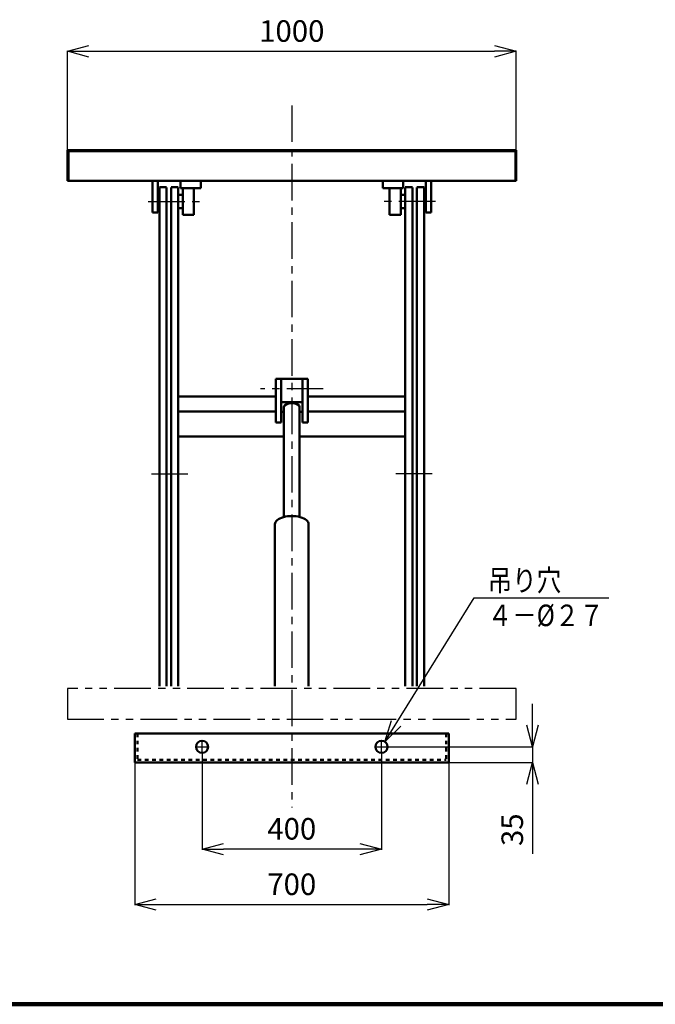
# Model space of a CAD drawing. Units: millimetres. Extents: x 414 to 6329, y 398 to 4605.
# Drawn here: x 3496 to 4912, y 524 to 2719 of the extents above; entities that cross this region are included whole.
import ezdxf

# ---------------------------------------------------------------- set-up
doc = ezdxf.new("R2010")
doc.units = ezdxf.units.MM
doc.header["$LTSCALE"] = 2.564711
for name, pattern in [('CENTER', [50.8, 31.75, -6.35, 6.35, -6.35]), ('DOTSX', [6.35, 3.175, -3.175]), ('PHANTOM', [63.5, 31.75, -6.35, 6.35, -6.35, 6.35, -6.35])]:
    doc.linetypes.add(name, pattern=pattern)
doc.layers.add('NoLayerName_001', color=7, linetype='Continuous')
doc.styles.get("Standard").update_dxf_attribs({"font": 'txt', "bigfont": 'extfont2'})
doc.dimstyles.get("Standard").update_dxf_attribs({"dimtxt": 2.5, "dimasz": 2.5, "dimexe": 1.25, "dimexo": 0.625, "dimtad": 1, "dimzin": 0, "dimdsep": 46, "dimtxsty": 'Standard', "dimcen": 2.5, "dimadec": 0, "dimazin": 0, "dimtfac": 0.75, "dimtmove": 0, "dimatfit": 3, "dimfxl": 1, "dimarcsym": 0})

# ---------------------------------------------------------------- blocks, each defined once
blk = doc.blocks.new('_OPEN30')
at = {"color": 0, "linetype": 'ByBlock', "lineweight": -2}
for p, q in [((-1, 0.267949), (0, 0)), ((0, 0), (-1, -0.267949)), ((0, 0), (-1, 0))]:
    blk.add_line(p, q, dxfattribs=at)
blk = doc.blocks.new('*D10')
at = {"layer": 'Defpoints', "color": 0}
for p in [(4602.3, 2648.9), (3602.3, 2428.3), (4602.3, 2428.3)]:
    blk.add_point(p, dxfattribs=at)
at = {"layer": 'NoLayerName_001', "color": 0, "linetype": 'Continuous', "lineweight": 25}
for p, q in [((3602.3, 2429), (3602.3, 2650.1)), ((3650.3, 2648.9), (4554.3, 2648.9)), ((4602.3, 2429), (4602.3, 2650.1))]:
    blk.add_line(p, q, dxfattribs=at)
at = {"layer": 'NoLayerName_001', "color": 0, "lineweight": 25, "xscale": 48, "yscale": 48, "zscale": 48, "rotation": 180}
blk.add_blockref('_OPEN30', (3602.3, 2648.9), dxfattribs=at)
at = {"layer": 'NoLayerName_001', "color": 0, "lineweight": 25, "xscale": 48, "yscale": 48, "zscale": 48}
blk.add_blockref('_OPEN30', (4602.3, 2648.9), dxfattribs=at)
at = {"layer": 'NoLayerName_001', "color": 7, "lineweight": 50, "insert": (4102.3, 2687.9), "char_height": 48, "attachment_point": 5}
blk.add_mtext('1000', dxfattribs=at)
blk = doc.blocks.new('*D13')
at = {"layer": 'Defpoints', "color": 0}
for p in [(4317.3, 1098.3), (4452.3, 1063.3), (4638.9, 1063.3)]:
    blk.add_point(p, dxfattribs=at)
at = {"layer": 'NoLayerName_001', "color": 0, "linetype": 'Continuous', "lineweight": 25}
for p, q in [((4638.9, 1146.3), (4638.9, 1194.3)), ((4318, 1098.3), (4640.1, 1098.3)), ((4638.9, 1098.3), (4638.9, 1063.3)), ((4453, 1063.3), (4640.1, 1063.3)), ((4638.9, 1063.3), (4638.9, 859.6)), ((4638.9, 1015.3), (4638.9, 967.3))]:
    blk.add_line(p, q, dxfattribs=at)
at = {"layer": 'NoLayerName_001', "color": 0, "lineweight": 25, "xscale": 48, "yscale": 48, "zscale": 48}
for p, rotation in [((4638.9, 1098.3), 270), ((4638.9, 1063.3), 90)]:
    blk.add_blockref('_OPEN30', p, dxfattribs=dict(at, rotation=rotation))
at = {"layer": 'NoLayerName_001', "color": 7, "lineweight": 50, "insert": (4599.9, 913.5), "char_height": 48, "attachment_point": 5, "rotation": 90}
blk.add_mtext('35', dxfattribs=at)
blk = doc.blocks.new('DIM_0001')
at = {"layer": 'NoLayerName_001', "color": 4, "linetype": 'Continuous', "lineweight": 25}
for points in [[(0, 0), (199.5, 320.6), (499.5, 320.6)], [(35.5, 34.4), (0, 0), (15.2, 47.1)]]:
    blk.add_lwpolyline(points, dxfattribs=at)
at = {"layer": 'NoLayerName_001', "color": 7, "linetype": 'Continuous', "lineweight": 50, "width": 0.833333}
for s, p in [('吊り穴', (229.5, 335.6)), ('４－%%c２７', (229.5, 257.6))]:
    blk.add_text(s, height=48, dxfattribs=at).set_placement(p)
blk = doc.blocks.new('*D15')
at = {"layer": 'Defpoints', "color": 0}
for p in [(3902.3, 1083.3), (4302.3, 1083.3), (3902.3, 870.3)]:
    blk.add_point(p, dxfattribs=at)
at = {"layer": 'NoLayerName_001', "color": 0, "linetype": 'Continuous', "lineweight": 25}
for p, q in [((3902.3, 1082.7), (3902.3, 869)), ((4302.3, 1082.7), (4302.3, 869)), ((4254.3, 870.3), (3950.3, 870.3))]:
    blk.add_line(p, q, dxfattribs=at)
at = {"layer": 'NoLayerName_001', "color": 0, "lineweight": 25, "xscale": 48, "yscale": 48, "zscale": 48, "rotation": 180}
blk.add_blockref('_OPEN30', (3902.3, 870.3), dxfattribs=at)
at = {"layer": 'NoLayerName_001', "color": 0, "lineweight": 25, "xscale": 48, "yscale": 48, "zscale": 48}
blk.add_blockref('_OPEN30', (4302.3, 870.3), dxfattribs=at)
at = {"layer": 'NoLayerName_001', "color": 7, "lineweight": 50, "insert": (4102.3, 909.3), "char_height": 48, "attachment_point": 5}
blk.add_mtext('400', dxfattribs=at)
blk = doc.blocks.new('*D16')
at = {"layer": 'Defpoints', "color": 0}
for p in [(3752.3, 1063.3), (4452.3, 1063.3), (4452.3, 746.7)]:
    blk.add_point(p, dxfattribs=at)
at = {"layer": 'NoLayerName_001', "color": 0, "linetype": 'Continuous', "lineweight": 25}
for p, q in [((3752.3, 1062.7), (3752.3, 745.5)), ((4452.3, 1062.7), (4452.3, 745.5)), ((3800.3, 746.7), (4404.3, 746.7))]:
    blk.add_line(p, q, dxfattribs=at)
at = {"layer": 'NoLayerName_001', "color": 0, "lineweight": 25, "xscale": 48, "yscale": 48, "zscale": 48, "rotation": 180}
blk.add_blockref('_OPEN30', (3752.3, 746.7), dxfattribs=at)
at = {"layer": 'NoLayerName_001', "color": 0, "lineweight": 25, "xscale": 48, "yscale": 48, "zscale": 48}
blk.add_blockref('_OPEN30', (4452.3, 746.7), dxfattribs=at)
at = {"layer": 'NoLayerName_001', "color": 7, "lineweight": 50, "insert": (4102.3, 785.7), "char_height": 48, "attachment_point": 5}
blk.add_mtext('700', dxfattribs=at)

msp = doc.modelspace()

# ---------------------------------------------------------------- linework, layer by layer
at = {"layer": 'NoLayerName_001', "color": 4, "linetype": 'CENTER', "lineweight": 25}
for p, q in [((4102.336, 2528.327), (4102.336, 963.327)), ((3782.378, 2314.127), (3896.873, 2314.127)), ((4422.295, 2314.127), (4307.799, 2314.127)), ((4172.336, 1896.439), (4032.336, 1896.439)), ((3789.31, 1706.827), (3873.134, 1706.827)), ((4415.362, 1706.827), (4331.539, 1706.827)), ((3887.336, 1098.327), (3917.336, 1098.327)), ((3902.336, 1083.327), (3902.336, 1113.327)), ((4287.336, 1098.327), (4317.336, 1098.327)), ((4302.336, 1083.327), (4302.336, 1113.327))]:
    msp.add_line(p, q, dxfattribs=at)
at = {"layer": 'NoLayerName_001', "color": 7, "linetype": 'Continuous', "lineweight": 50}
for p, q in [((3602.336, 2428.327), (3602.336, 2360.127)), ((4602.336, 2428.327), (3602.336, 2428.327)), ((4602.336, 2428.327), (4602.336, 2360.127)), ((4602.336, 2360.127), (3602.336, 2360.127)), ((3791.836, 2360.127), (3791.836, 2289.421)), ((3803.836, 2360.127), (3803.836, 2289.421)), ((3854.336, 2360.127), (3854.336, 2344.127)), ((3899.336, 2360.127), (3899.336, 2344.127)), ((4305.336, 2360.127), (4305.336, 2344.127)), ((4350.336, 2360.127), (4350.336, 2344.127)), ((4400.836, 2360.127), (4400.836, 2289.421)), ((4412.836, 2360.127), (4412.836, 2289.421)), ((3807.336, 2346.373), (3823.336, 2346.373)), ((3807.336, 2345.573), (3807.336, 1233.327)), ((3823.336, 2345.573), (3823.336, 1233.327)), ((3849.336, 2346.373), (3833.336, 2346.373)), ((3833.336, 2345.573), (3833.336, 1233.327)), ((3849.336, 2345.573), (3849.336, 1233.327)), ((3859.336, 2329.127), (3849.336, 2329.127)), ((3899.336, 2344.127), (3854.336, 2344.127)), ((3859.336, 2344.127), (3859.336, 2284.127)), ((3884.336, 2344.127), (3884.336, 2284.127)), ((4305.336, 2344.127), (4350.336, 2344.127)), ((4320.336, 2344.127), (4320.336, 2284.127)), ((4345.336, 2344.127), (4345.336, 2284.127)), ((4345.336, 2329.127), (4355.336, 2329.127)), ((4355.336, 2346.373), (4371.336, 2346.373)), ((4355.336, 2345.573), (4355.336, 1233.327)), ((4371.336, 2345.573), (4371.336, 1233.327)), ((4397.336, 2346.373), (4381.336, 2346.373)), ((4381.336, 2345.573), (4381.336, 1233.327)), ((4397.336, 2345.573), (4397.336, 1233.327)), ((3791.836, 2289.421), (3803.836, 2289.421)), ((3859.336, 2299.127), (3849.336, 2299.127)), ((3884.336, 2284.127), (3859.336, 2284.127)), ((4320.336, 2284.127), (4345.336, 2284.127)), ((4345.336, 2299.127), (4355.336, 2299.127)), ((4412.836, 2289.421), (4400.836, 2289.421)), ((4066.836, 1918.939), (4066.836, 1821.234)), ((4137.836, 1918.939), (4066.836, 1918.939)), ((4078.836, 1918.939), (4078.836, 1821.234)), ((4125.836, 1918.939), (4125.836, 1821.234)), ((4137.836, 1918.939), (4137.836, 1821.234)), ((3849.336, 1879.234), (4066.836, 1879.234)), ((4078.836, 1866.547), (4125.836, 1866.547)), ((4137.836, 1879.234), (4355.336, 1879.234)), ((3849.336, 1846.155), (4066.836, 1846.155)), ((4078.836, 1844.852), (4084.836, 1844.852)), ((4084.836, 1855.7), (4084.836, 1610.594)), ((4119.836, 1855.7), (4119.836, 1610.594)), ((4119.836, 1844.852), (4125.836, 1844.852)), ((4137.836, 1846.155), (4355.336, 1846.155)), ((4078.836, 1821.234), (4066.836, 1821.234)), ((4137.836, 1821.234), (4125.836, 1821.234)), ((3849.336, 1789.914), (4084.836, 1789.914)), ((4119.836, 1789.914), (4355.336, 1789.914)), ((4064.836, 1594.789), (4064.836, 1233.327)), ((4139.836, 1594.789), (4139.836, 1233.327)), ((3752.336, 1128.327), (3752.336, 1063.327)), ((3752.336, 1128.327), (4452.336, 1128.327)), ((4452.336, 1128.327), (4452.336, 1063.327)), ((3752.336, 1063.327), (4452.336, 1063.327))]:
    msp.add_line(p, q, dxfattribs=at)
at = {"layer": 'NoLayerName_001', "color": 7, "linetype": 'Continuous', "lineweight": 25}
for p, q in [((4599.136, 2425.127), (3605.536, 2425.127)), ((3605.536, 2425.127), (3605.536, 2360.127)), ((4599.136, 2425.127), (4599.136, 2360.127))]:
    msp.add_line(p, q, dxfattribs=at)
at = {"layer": 'NoLayerName_001', "color": 4, "linetype": 'PHANTOM', "lineweight": 25}
for p, q in [((3602.336, 1228.327), (3602.336, 1160.127)), ((4602.336, 1228.327), (3602.336, 1228.327)), ((4602.336, 1160.127), (4602.336, 1228.327)), ((3602.336, 1160.127), (4602.336, 1160.127))]:
    msp.add_line(p, q, dxfattribs=at)
at = {"layer": 'NoLayerName_001', "color": 7, "linetype": 'DOTSX', "lineweight": 50}
for p, q in [((3758.336, 1128.327), (3758.336, 1069.327)), ((4446.336, 1128.327), (4446.336, 1069.327)), ((3758.336, 1069.327), (4446.336, 1069.327))]:
    msp.add_line(p, q, dxfattribs=at)
at = {"layer": 'NoLayerName_001', "color": 3, "linetype": 'Continuous', "lineweight": 100}
msp.add_line((479.016, 524.289), (6329.016, 524.289), dxfattribs=at)
at = {"layer": 'NoLayerName_001', "color": 7, "linetype": 'Continuous', "lineweight": 50}
for centre in [(3902.336, 1098.327), (4302.336, 1098.327)]:
    msp.add_circle(centre, 13.5, dxfattribs=at)
for centre, major_axis, ratio, start_param, end_param in [((4102.336, 1855.7), (17.5, 0), 0.48200059, 0, 3.14159265), ((4102.336, 1594.789), (37.5, 0), 0.48213334, 0.00000001, 3.14159267)]:
    msp.add_ellipse(centre, major_axis=major_axis, ratio=ratio, start_param=start_param, end_param=end_param, dxfattribs=at)

# ---------------------------------------------------------------- block references
at = {"layer": 'NoLayerName_001', "color": 4, "linetype": 'Continuous', "lineweight": 25}
msp.add_blockref('DIM_0001', (4309.469, 1109.788), dxfattribs=at)

# ---------------------------------------------------------------- dimensions: what is measured, and where the dimension line sits
at = {"layer": 'NoLayerName_001', "color": 4, "linetype": 'Continuous', "lineweight": 50}
for base, p1, p2, picture, middle in [((4602.336, 2648.883), (3602.336, 2428.327), (4602.336, 2428.327), '*D10', (4102.336, 2648.883)), ((4452.336, 746.719), (3752.336, 1063.327), (4452.336, 1063.327), '*D16', (4102.336, 746.719))]:
    dim = msp.add_linear_dim(base=base, p1=p1, p2=p2, dimstyle='Standard', override={"dimtxt": 48, "dimasz": 48, "dimgap": 15, "dimdec": 0, "dimzin": 8, "dimblk": 'OPEN30', "dimclrd": 0, "dimclre": 0, "dimclrt": 7, "dimtp": 0, "dimtm": 0, "dimlwd": 25, "dimlwe": 25}, dxfattribs=at)
    dim.commit()
    dim.dimension.update_dxf_attribs({"geometry": picture, "text_midpoint": middle, "dimtype": 160})
for base, p1, p2, angle, picture, middle in [((4638.863, 1063.327), (4317.336, 1098.327), (4452.336, 1063.327), 270, '*D13', (4638.863, 913.469)), ((3902.336, 870.271), (4302.336, 1083.327), (3902.336, 1083.327), 180, '*D15', (4102.336, 870.271))]:
    dim = msp.add_linear_dim(base=base, p1=p1, p2=p2, angle=angle, dimstyle='Standard', override={"dimtxt": 48, "dimasz": 48, "dimgap": 15, "dimzin": 8, "dimblk": 'OPEN30', "dimclrd": 0, "dimclre": 0, "dimclrt": 7, "dimtp": 0, "dimtm": 0, "dimlwd": 25, "dimlwe": 25}, dxfattribs=at)
    dim.commit()
    dim.dimension.update_dxf_attribs({"geometry": picture, "text_midpoint": middle, "dimtype": 160})

doc.saveas('drawing.dxf')
